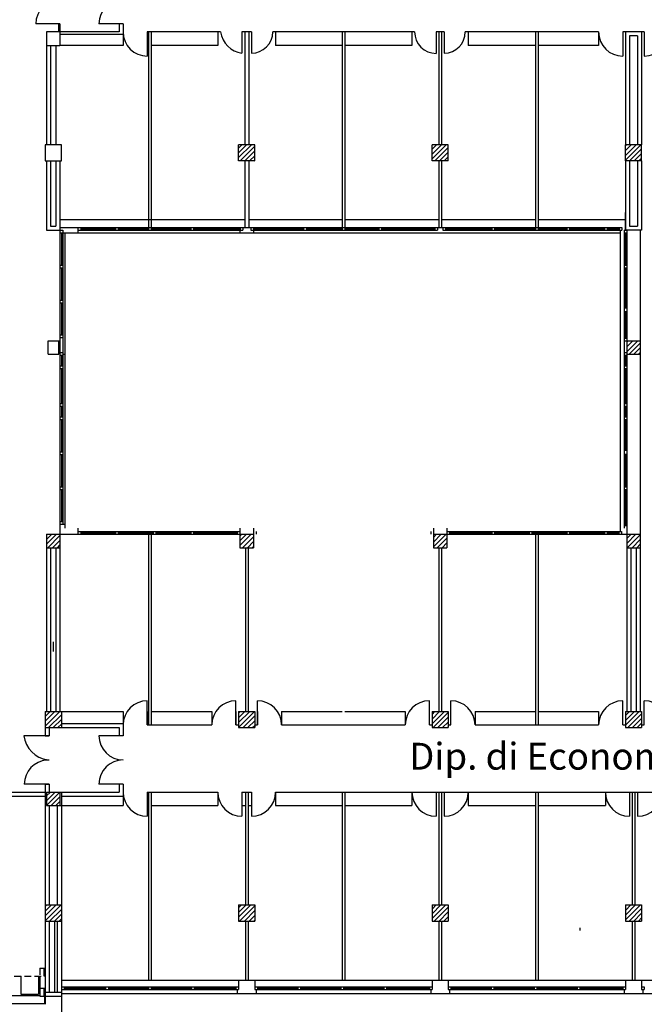
# Model space of a CAD drawing. Extents: x -162 to 474, y -142 to 123.
# Drawn here: x 219 to 242, y 54 to 91 of the extents above; entities that cross this region are included whole.
import ezdxf

# ---------------------------------------------------------------- set-up
doc = ezdxf.new("R2010")
doc.units = 0
doc.header["$MEASUREMENT"] = 0
doc.linetypes.add('TRATTEGGIATA2', pattern=[0.375, 0.25, -0.125])
for name, color, linetype in [('DESTINAZ', 7, 'CONTINUOUS'), ('INFISSIESTERNI', 9, 'CONTINUOUS'), ('INFISSINT', 5, 'CONTINUOUS'), ('STRUTTURE', 7, 'CONTINUOUS')]:
    doc.layers.add(name, color=color, linetype=linetype)
doc.styles.get("Standard").update_dxf_attribs({"font": 'ISOCP'})
pattern_1 = [(45, (114.77375, -65.96893), (-0.08838835, 0.08838835), [])]

msp = doc.modelspace()

# ---------------------------------------------------------------- hatches: boundary and pattern name
at = {"layer": 'STRUTTURE'}
h = msp.add_hatch(dxfattribs=at)
h.set_pattern_fill('ANSI31', color=256, style=0)
h.set_pattern_definition(pattern_1)
h.paths.add_polyline_path([(226.87375, 93.58107), (226.87375, 92.98107), (227.47375, 92.98107), (227.47375, 93.58107)])
h.paths.add_polyline_path([(227.47375, 86.38107), (226.87375, 86.38107), (226.87375, 85.78107), (227.47375, 85.78107)])
h.paths.add_polyline_path([(234.07375, 92.98107), (234.67375, 92.98107), (234.67375, 93.58107), (234.07375, 93.58107)])
h.paths.add_polyline_path([(234.07375, 86.38107), (234.07375, 85.78107), (234.67375, 85.78107), (234.67375, 86.38107)])
h.paths.add_polyline_path([(241.27375, 85.78107), (241.87375, 85.78107), (241.87375, 86.38107), (241.27375, 86.38107)])
h.paths.add_polyline_path([(241.27375, 93.58107), (241.27375, 92.98107), (241.87375, 92.98107), (241.87375, 93.58107)])
h = msp.add_hatch(dxfattribs=at)
h.set_pattern_fill('ANSI31', color=256, style=0)
h.set_pattern_definition([(45, (113.89875, 21.43107), (-0.08838835, 0.08838835), [])])
h.paths.add_polyline_path([(241.57375, 78.58107), (241.82375, 78.58107), (241.82375, 79.08107), (241.57375, 79.08107)])
h.paths.add_polyline_path([(241.57375, 79.08107), (241.32375, 79.08107), (241.32375, 78.58107), (241.57375, 78.58107)])
h = msp.add_hatch(dxfattribs=at)
h.set_pattern_fill('ANSI31', color=256, style=0)
h.set_pattern_definition(pattern_1)
h.paths.add_polyline_path([(220.22375, 71.88107), (219.72375, 71.88107), (219.72375, 71.38107), (220.22375, 71.38107)])
h.paths.add_polyline_path([(219.67375, 65.28107), (219.67375, 64.68107), (220.27375, 64.68107), (220.27375, 65.28107)])
h.paths.add_polyline_path([(219.72375, 62.28107), (219.72375, 61.78107), (220.22375, 61.78107), (220.22375, 62.28107)])
h.paths.add_polyline_path([(220.27375, 58.08107), (219.67375, 58.08107), (219.67375, 57.48107), (220.27375, 57.48107)])
h.paths.add_polyline_path([(227.47375, 57.48107), (227.47375, 58.08107), (226.87375, 58.08107), (226.87375, 57.48107)])
h.paths.add_polyline_path([(227.47375, 65.28107), (226.87375, 65.28107), (226.87375, 64.68107), (227.47375, 64.68107)])
h.paths.add_polyline_path([(226.92375, 71.38107), (227.42375, 71.38107), (227.42375, 71.88107), (226.92375, 71.88107)])
h = msp.add_hatch(dxfattribs=at)
h.set_pattern_fill('ANSI31', color=256, style=0)
h.set_pattern_definition(pattern_1)
h.paths.add_polyline_path([(234.62375, 71.88107), (234.12375, 71.88107), (234.12375, 71.38107), (234.62375, 71.38107)])
h.paths.add_polyline_path([(234.67375, 64.68107), (234.67375, 65.28107), (234.07375, 65.28107), (234.07375, 64.68107)])
h.paths.add_polyline_path([(234.07375, 58.08107), (234.07375, 57.48107), (234.67375, 57.48107), (234.67375, 58.08107)])
h.paths.add_polyline_path([(241.27375, 57.48107), (241.87375, 57.48107), (241.87375, 58.08107), (241.27375, 58.08107)])
h.paths.add_polyline_path([(241.27375, 65.28107), (241.27375, 64.68107), (241.87375, 64.68107), (241.87375, 65.28107)])
h.paths.add_polyline_path([(241.82375, 71.38107), (241.82375, 71.88107), (241.32375, 71.88107), (241.32375, 71.38107)])
h.paths.add_polyline_path([(249.02375, 71.88107), (248.52375, 71.88107), (248.52375, 71.38107), (249.02375, 71.38107)])
h.paths.add_polyline_path([(249.07375, 64.68107), (249.07375, 65.28107), (248.47375, 65.28107), (248.47375, 64.68107)])
h.paths.add_polyline_path([(248.47375, 57.48107), (249.07375, 57.48107), (249.07375, 58.08107), (248.47375, 58.08107)])

# ---------------------------------------------------------------- linework, layer by layer
at = {"layer": 'INFISSIESTERNI'}
for p, q in [((220.22375, 83.30107), (241.14375, 83.30107)), ((220.99375, 83.30107), (220.99375, 83.20107)), ((220.99375, 83.25107), (222.29375, 83.25107)), ((222.29375, 83.30107), (222.29375, 83.20107)), ((222.39375, 83.30107), (222.39375, 83.20107)), ((222.39375, 83.25107), (223.52375, 83.25107)), ((223.62375, 83.25107), (225.09375, 83.25107)), ((225.09375, 83.30107), (225.09375, 83.20107)), ((225.19375, 83.30107), (225.19375, 83.20107)), ((225.19375, 83.25107), (226.92375, 83.25107)), ((226.92512, 83.30107), (226.92512, 83.20107)), ((227.42355, 83.30107), (227.42355, 83.20107)), ((227.42375, 83.25107), (229.29375, 83.25107)), ((229.29375, 83.30107), (229.29375, 83.20107)), ((229.39375, 83.30107), (229.39375, 83.20107)), ((229.39375, 83.25107), (230.72375, 83.25107)), ((230.82375, 83.25107), (232.09375, 83.25107)), ((232.09375, 83.30107), (232.09375, 83.20107)), ((232.19375, 83.30107), (232.19375, 83.20107)), ((232.19375, 83.25107), (234.17467, 83.25107)), ((234.17467, 83.30107), (234.17467, 83.20107)), ((234.57375, 83.29705), (234.57375, 83.20107)), ((234.57375, 83.25107), (236.29375, 83.25107)), ((236.29375, 83.30107), (236.29375, 83.20107)), ((236.39375, 83.30107), (236.39375, 83.20107)), ((236.39375, 83.25107), (237.92375, 83.25107)), ((238.02375, 83.25107), (239.09375, 83.25107)), ((239.09375, 83.30107), (239.09375, 83.20107)), ((239.19375, 83.30107), (239.19375, 83.20107)), ((239.19375, 83.25107), (240.49375, 83.25107)), ((240.49375, 83.30107), (240.49375, 83.20107)), ((240.59375, 83.30107), (240.59375, 83.20107)), ((240.59375, 83.25107), (241.04375, 83.25107)), ((241.04375, 83.30107), (241.04375, 83.20107)), ((241.14375, 83.30107), (241.14375, 83.20107)), ((220.22375, 83.20107), (220.22375, 78.55107)), ((220.22375, 83.10107), (220.32375, 83.10107)), ((220.27375, 83.10107), (220.27375, 81.90107)), ((220.32375, 83.20107), (220.32375, 78.65107)), ((220.89375, 83.20107), (227.02512, 83.20107)), ((227.32355, 83.20107), (234.27467, 83.20107)), ((234.47375, 83.20107), (241.14375, 83.20107)), ((241.22375, 83.20107), (241.32375, 83.20107)), ((241.22375, 83.20107), (241.22375, 78.55107)), ((241.27375, 83.10107), (241.27375, 81.90107)), ((241.32375, 83.20107), (241.32375, 78.55107)), ((220.22375, 81.90107), (220.32375, 81.90107)), ((220.22375, 81.80107), (220.32375, 81.80107)), ((220.27375, 81.80107), (220.27375, 80.60107)), ((241.22375, 81.90107), (241.32375, 81.90107)), ((241.22375, 81.80107), (241.32375, 81.80107)), ((241.27375, 81.80107), (241.27375, 80.28107)), ((220.22375, 80.60107), (220.32375, 80.60107)), ((220.22375, 80.50107), (220.32375, 80.50107)), ((220.27375, 80.50107), (220.27375, 79.30107)), ((241.27375, 80.18107), (241.27375, 79.18107)), ((220.22375, 79.30107), (220.32375, 79.30107)), ((220.22375, 79.20107), (220.22375, 74.15107)), ((220.22375, 79.20107), (220.32375, 79.20107)), ((220.22375, 78.65107), (220.32375, 78.65107)), ((220.22375, 78.55107), (220.32375, 78.55107)), ((220.27375, 78.55107), (220.27375, 78.15309)), ((220.32375, 78.68107), (220.32375, 73.78107)), ((241.22375, 78.58107), (241.22375, 72.11107)), ((241.27375, 78.55107), (241.27375, 78.15309)), ((241.32375, 78.55107), (241.32375, 71.88107)), ((220.22375, 78.15309), (220.32375, 78.15309)), ((241.22375, 78.15309), (241.32375, 78.15309)), ((220.22375, 78.05309), (220.32375, 78.05309)), ((220.27375, 78.05309), (220.27375, 76.75107)), ((241.22375, 78.05309), (241.32375, 78.05309)), ((241.27375, 78.05309), (241.27375, 76.75107)), ((220.22375, 76.75107), (220.32375, 76.75107)), ((220.22375, 76.75107), (220.22375, 72.35107)), ((220.22375, 76.75107), (220.22375, 72.25107)), ((220.22375, 76.65107), (220.32375, 76.65107)), ((220.27375, 76.65107), (220.27375, 76.25107)), ((220.32375, 76.78107), (220.32375, 72.25107)), ((241.22375, 76.75107), (241.32375, 76.75107)), ((241.22375, 76.65107), (241.32375, 76.65107)), ((241.27375, 76.78107), (241.27375, 76.75107)), ((241.27375, 76.65107), (241.27375, 76.25107)), ((220.22375, 76.25107), (220.32375, 76.25107)), ((241.22375, 76.25107), (241.32375, 76.25107)), ((220.22375, 76.15107), (220.32375, 76.15107)), ((220.27375, 76.15107), (220.27375, 74.95107)), ((241.22375, 76.15107), (241.32375, 76.15107)), ((241.27375, 76.15107), (241.27375, 74.98107)), ((220.22375, 74.95107), (220.32375, 74.95107)), ((220.22375, 74.85107), (220.32375, 74.85107)), ((220.27375, 74.85107), (220.27375, 73.65107)), ((241.27375, 74.88107), (241.27375, 73.65107)), ((220.22375, 73.65107), (220.32375, 73.65107)), ((220.22375, 73.55107), (220.32375, 73.55107)), ((220.27375, 73.55107), (220.27375, 72.35107)), ((241.22375, 73.65107), (241.32375, 73.65107)), ((241.22375, 73.55107), (241.32375, 73.55107)), ((241.27375, 73.55107), (241.27375, 72.21107)), ((220.22375, 72.35107), (220.32375, 72.35107)), ((220.89375, 71.98107), (226.92375, 71.98107)), ((220.89375, 71.88107), (226.92375, 71.88107)), ((220.99375, 71.98107), (220.99375, 71.88107)), ((220.99375, 71.93107), (222.29375, 71.93107)), ((220.99375, 71.88107), (226.82375, 71.88107)), ((222.29375, 71.98107), (222.29375, 71.88107)), ((222.39375, 71.98107), (222.39375, 71.88107)), ((222.39375, 71.93107), (223.69375, 71.93107)), ((223.69375, 71.98107), (223.69375, 71.88107)), ((223.79375, 71.98107), (223.79375, 71.88107)), ((223.79375, 71.93107), (225.09375, 71.93107)), ((225.09375, 71.98107), (225.09375, 71.88107)), ((225.19375, 71.98107), (225.19375, 71.88107)), ((225.19375, 71.93107), (226.82375, 71.93107)), ((226.82375, 71.98107), (226.82375, 71.88107)), ((227.16791, 71.88107), (227.17375, 71.88107)), ((227.42355, 71.98107), (227.42355, 71.88107)), ((227.42355, 71.88107), (227.42375, 71.88107)), ((227.52355, 71.98107), (227.52355, 71.88107)), ((234.02395, 71.98107), (234.02395, 71.88107)), ((234.23897, 71.88107), (234.27467, 71.88107)), ((234.37375, 71.88107), (234.41575, 71.88107)), ((234.62375, 71.98107), (241.12375, 71.98107)), ((234.62375, 71.88107), (241.09375, 71.88107)), ((234.72375, 71.98107), (234.72375, 71.88107)), ((234.72375, 71.93107), (236.29375, 71.93107)), ((234.72375, 71.88107), (241.82375, 71.88107)), ((236.29375, 71.98107), (236.29375, 71.88107)), ((236.39375, 71.98107), (236.39375, 71.88107)), ((236.39375, 71.93107), (237.69375, 71.93107)), ((237.69375, 71.98107), (237.69375, 71.88107)), ((237.79375, 71.98107), (237.79375, 71.88107)), ((237.79375, 71.93107), (239.09375, 71.93107)), ((239.09375, 71.98107), (239.09375, 71.88107)), ((239.19375, 71.98107), (239.19375, 71.88107)), ((239.19375, 71.93107), (240.49375, 71.93107)), ((240.49375, 71.98107), (240.49375, 71.88107)), ((240.59375, 71.98107), (240.59375, 71.88107)), ((240.59375, 71.93107), (241.02375, 71.93107)), ((241.02375, 71.98107), (241.02375, 71.88107)), ((241.12375, 71.98107), (241.12375, 71.88107)), ((241.22375, 72.21107), (241.32375, 72.21107)), ((239.57375, 57.23107), (239.57375, 57.13107)), ((218.76804, 55.43107), (218.76804, 54.75607)), ((219.41804, 55.43107), (219.41804, 54.75607)), ((219.46804, 55.43107), (219.46804, 54.70607)), ((220.27375, 55.03107), (226.87375, 55.03107)), ((220.27375, 55.03107), (220.42375, 55.03107)), ((220.37375, 55.03107), (226.87375, 55.03107)), ((220.37375, 55.03107), (220.37375, 54.93107)), ((221.92375, 55.03107), (221.92375, 54.93107)), ((222.02375, 55.03107), (222.02375, 54.93107)), ((223.52375, 55.03107), (223.52375, 54.93107)), ((223.62375, 55.03107), (223.62375, 54.93107)), ((225.12375, 55.03107), (225.12375, 54.93107)), ((225.22375, 55.03107), (225.22375, 54.93107)), ((226.77375, 55.03107), (226.77375, 54.93107)), ((227.47375, 55.03107), (227.57375, 55.03107)), ((227.47375, 55.03107), (234.07375, 55.03107)), ((227.57375, 55.03107), (227.57375, 54.93107)), ((227.57375, 55.03107), (234.07375, 55.03107)), ((229.07375, 55.03107), (229.07375, 54.93107)), ((229.17375, 55.03107), (229.17375, 54.93107)), ((230.67375, 55.03107), (230.67375, 54.93107)), ((230.77375, 55.03107), (230.77375, 54.93107)), ((232.27375, 55.03107), (232.27375, 54.93107)), ((232.37375, 55.03107), (232.37375, 54.93107)), ((233.97375, 55.03107), (233.97375, 54.93107)), ((234.67375, 55.03107), (234.77375, 55.03107)), ((234.67375, 55.03107), (234.77375, 55.03107)), ((234.67375, 55.03107), (241.27375, 55.03107)), ((234.77375, 55.03107), (241.27375, 55.03107)), ((234.77375, 55.03107), (234.77375, 54.93107)), ((234.77375, 55.03107), (234.77375, 54.93107)), ((234.77375, 55.03107), (241.27375, 55.03107)), ((236.27375, 55.03107), (236.27375, 54.93107)), ((236.37375, 55.03107), (236.37375, 54.93107)), ((237.87375, 55.03107), (237.87375, 54.93107)), ((237.97375, 55.03107), (237.97375, 54.93107)), ((239.47375, 55.03107), (239.47375, 54.93107)), ((239.57375, 55.03107), (239.57375, 54.93107)), ((241.17375, 55.03107), (241.17375, 54.93107)), ((241.87375, 55.03107), (241.97375, 55.03107)), ((241.97375, 55.03107), (241.97375, 54.93107)), ((211.02375, 54.70607), (219.46804, 54.70607)), ((218.76804, 54.75607), (219.41804, 54.75607)), ((219.64875, 54.68107), (219.64875, 54.40607)), ((219.67375, 54.68107), (219.67375, 54.38107)), ((220.27375, 54.93107), (226.87375, 54.93107)), ((220.27375, 54.93107), (220.42375, 54.93107)), ((220.37375, 54.98107), (221.92375, 54.98107)), ((220.42375, 54.93107), (226.82375, 54.93107)), ((222.02375, 54.98107), (223.52375, 54.98107)), ((223.62375, 54.98107), (225.12375, 54.98107)), ((225.22375, 54.98107), (226.77375, 54.98107)), ((227.47375, 54.93107), (234.07375, 54.93107)), ((227.52375, 54.93107), (234.02375, 54.93107)), ((227.57375, 54.98107), (229.07375, 54.98107)), ((229.17375, 54.98107), (230.67375, 54.98107)), ((230.77375, 54.98107), (232.27375, 54.98107)), ((232.37375, 54.98107), (233.97375, 54.98107)), ((234.67375, 54.93107), (241.27375, 54.93107)), ((234.72375, 54.93107), (234.77375, 54.93107)), ((234.72375, 54.93107), (234.77375, 54.93107)), ((234.77375, 54.98107), (236.27375, 54.98107)), ((234.77375, 54.98107), (236.27375, 54.98107)), ((234.77375, 54.93107), (241.22375, 54.93107)), ((234.77375, 54.93107), (241.22375, 54.93107)), ((236.37375, 54.98107), (237.87375, 54.98107)), ((237.97375, 54.98107), (239.47375, 54.98107)), ((239.57375, 54.98107), (241.17375, 54.98107)), ((241.92375, 54.93107), (241.97375, 54.93107)), ((210.92375, 54.40607), (219.64875, 54.40607))]:
    msp.add_line(p, q, dxfattribs=at)
at = {"layer": 'INFISSINT'}
for p, q in [((220.22375, 90.88107), (219.32375, 90.88107)), ((222.57375, 90.88326), (221.67375, 90.88326)), ((223.47375, 90.58107), (223.47375, 89.68107)), ((226.99875, 90.58107), (226.99875, 90.08107)), ((227.34875, 90.58107), (227.34875, 90.08107)), ((234.22243, 90.58107), (234.22243, 89.78384)), ((234.52243, 90.58107), (234.52243, 89.79337)), ((241.17375, 90.58107), (241.17375, 89.68107)), ((241.97375, 90.58107), (241.97375, 89.68107)), ((223.47375, 64.78107), (223.47375, 65.68107)), ((226.77375, 64.78107), (226.77375, 65.68107)), ((227.57375, 64.78107), (227.57375, 65.68107)), ((233.97375, 64.78107), (233.97375, 65.68107)), ((234.77375, 64.78107), (234.77375, 65.68107)), ((241.17375, 64.78107), (241.17375, 65.68107)), ((241.97375, 64.78107), (241.97375, 65.68107)), ((219.82375, 64.38107), (218.87196, 64.38107)), ((222.57375, 64.37968), (221.67375, 64.37968)), ((219.82375, 62.58107), (218.89068, 62.58107)), ((222.57375, 62.57968), (221.67375, 62.57968)), ((223.47375, 62.28107), (223.47375, 61.38107)), ((226.99875, 62.28107), (226.99875, 61.38107)), ((227.34875, 62.28107), (227.34875, 61.38107)), ((234.22375, 62.28107), (234.22375, 61.38107)), ((234.52375, 62.28107), (234.52375, 61.38107)), ((241.42375, 62.28107), (241.42375, 61.38107)), ((241.72375, 62.28107), (241.72375, 61.38107))]:
    msp.add_line(p, q, dxfattribs=at)
for centre, radius, start, end in [((220.22375, 90.88107), 0.9, 90, 180), ((222.57375, 90.88326), 0.9, 90, 180), ((223.47375, 90.58107), 0.9, 180, 270), ((227.1332, 90.72773), 0.94589, 188.919789, 261.828148), ((227.33817, 90.60185), 0.81084, 270.747332, 358.530899), ((234.22243, 90.58284), 0.799, 180.127494, 270), ((234.52243, 90.58284), 0.78947, 270, 359.870967), ((241.17375, 90.58107), 0.9, 180, 270), ((241.97375, 90.58107), 0.9, 270, 0), ((223.47375, 64.78107), 0.9, 90, 180), ((226.77375, 64.78107), 0.9, 90, 180), ((227.57375, 64.78107), 0.9, 0, 90), ((233.97375, 64.78107), 0.9, 90, 180), ((234.77375, 64.78107), 0.9, 0, 90), ((241.17375, 64.78107), 0.9, 90, 180), ((241.97375, 64.78107), 0.9, 0, 90), ((219.91098, 64.52007), 1.04828, 187.619945, 262.359724), ((222.57375, 64.37968), 0.9, 180, 270), ((219.81555, 62.55953), 0.92512, 95.024557, 178.666375), ((222.57375, 62.57968), 0.9, 90, 180), ((223.47375, 62.28107), 0.9, 180, 270), ((226.99875, 62.28107), 0.9, 180, 270), ((227.34875, 62.28107), 0.9, 270, 0), ((234.22375, 62.28107), 0.9, 180, 270), ((234.52375, 62.28107), 0.9, 270, 0), ((241.42375, 62.28107), 0.9, 180, 270), ((241.72375, 62.28107), 0.9, 270, 0)]:
    msp.add_arc(centre, radius, start, end, dxfattribs=at)
at = {"layer": 'STRUTTURE', "color": 7}
for p, q in [((219.72375, 90.58107), (219.72375, 86.38107)), ((219.72375, 90.58107), (219.72375, 90.08107)), ((219.72375, 90.58107), (219.72375, 90.08107)), ((220.22375, 90.58107), (220.22375, 90.08107)), ((220.22375, 90.58107), (220.22375, 90.08107)), ((222.42375, 90.58107), (220.32375, 90.58107)), ((234.52243, 90.58107), (234.24875, 90.58107)), ((234.32375, 90.58107), (234.32375, 86.38107)), ((234.42375, 90.58107), (234.42375, 86.38107)), ((237.92375, 90.58107), (237.92375, 83.20107)), ((238.02375, 90.58107), (238.02375, 83.20107)), ((222.57375, 90.48107), (220.22375, 90.48107)), ((241.72375, 90.43107), (241.72375, 86.38107)), ((219.87375, 90.08107), (219.87375, 86.38107)), ((220.07375, 90.08107), (220.07375, 86.38107)), ((234.67375, 85.78107), (234.67375, 86.38107)), ((219.72375, 85.78107), (219.72375, 83.20107)), ((219.87375, 85.78107), (219.87375, 83.35107)), ((220.07375, 85.78107), (220.07375, 83.35107)), ((220.22375, 85.78107), (220.22375, 83.20107)), ((234.32375, 85.78107), (234.32375, 83.30107)), ((234.42375, 85.78107), (234.42375, 83.30107)), ((241.72375, 85.78107), (241.72375, 83.35107)), ((241.87375, 85.78107), (241.87375, 83.20107)), ((220.22375, 83.60107), (227.09875, 83.60107)), ((227.24875, 83.60107), (230.72375, 83.60107)), ((230.82375, 83.60107), (234.32375, 83.60107)), ((234.42375, 83.60107), (237.92375, 83.60107)), ((238.02375, 83.60107), (241.27375, 83.60107)), ((219.87375, 83.35107), (220.07375, 83.35107)), ((220.89375, 83.30107), (220.89375, 83.10107)), ((223.62375, 83.25107), (223.69375, 83.25107)), ((226.92375, 83.30107), (226.92375, 83.10107)), ((227.02512, 83.30107), (227.02512, 83.20107)), ((227.32355, 83.30107), (227.32355, 83.20107)), ((227.42375, 83.30107), (227.42375, 83.10107)), ((234.27467, 83.30107), (234.27467, 83.20107)), ((234.47375, 83.30107), (234.47375, 83.20107)), ((234.57375, 83.30107), (234.57375, 83.20107)), ((237.79375, 83.25107), (237.92375, 83.25107)), ((219.72375, 83.20107), (220.22375, 83.20107)), ((220.22375, 83.20107), (220.32375, 83.20107)), ((220.32375, 83.10107), (241.07185, 83.10107)), ((220.40375, 83.10107), (220.40375, 78.58107)), ((241.07185, 83.19456), (241.07185, 79.08107)), ((241.22375, 83.10107), (241.32375, 83.10107)), ((241.82375, 83.20107), (241.82375, 79.08107)), ((241.27375, 80.50107), (241.27375, 80.28107)), ((241.82375, 80.18107), (241.82375, 78.58107)), ((241.22375, 79.18107), (241.32375, 79.18107)), ((241.07185, 79.08107), (241.07185, 78.55107)), ((241.22375, 79.08107), (241.32375, 79.08107)), ((241.32375, 79.08107), (241.82375, 79.08107)), ((220.22375, 78.65107), (220.32375, 78.65107)), ((220.40375, 78.58107), (220.40375, 72.11107)), ((241.07185, 78.58107), (241.07185, 72.11107)), ((241.32375, 78.58107), (241.82375, 78.58107)), ((241.32375, 78.58107), (241.82375, 78.58107)), ((241.32375, 78.58107), (241.82375, 78.58107)), ((241.32375, 78.58107), (241.82375, 78.58107)), ((241.82375, 78.58107), (241.82375, 71.88107)), ((241.82375, 78.58107), (241.82375, 74.98107)), ((220.22375, 74.95107), (220.32375, 74.95107)), ((220.22375, 73.65107), (220.32375, 73.65107)), ((220.22375, 72.25107), (220.22375, 71.88107)), ((220.22375, 72.25107), (220.40375, 72.25107)), ((219.72375, 71.88107), (220.22375, 71.88107)), ((219.72375, 71.88107), (219.72375, 65.28107)), ((220.22375, 71.88107), (220.22375, 65.28107)), ((220.22375, 71.88107), (220.22375, 71.38107)), ((220.22375, 71.88107), (220.22375, 70.08107)), ((220.22375, 71.88107), (220.89375, 71.88107)), ((220.89375, 72.11107), (220.89375, 71.88107)), ((223.52375, 71.88107), (223.52375, 64.78107)), ((223.62375, 71.88107), (223.62375, 64.78107)), ((226.92375, 71.88107), (227.42375, 71.88107)), ((226.92375, 71.88107), (226.92375, 71.38107)), ((226.92375, 71.88107), (227.42375, 71.88107)), ((226.92375, 71.88107), (227.16791, 71.88107)), ((227.32355, 71.88107), (227.42375, 71.88107)), ((227.42375, 71.88107), (227.42375, 71.38107)), ((234.12375, 71.88107), (234.62375, 71.88107)), ((234.12375, 71.88107), (234.12375, 71.38107)), ((234.47375, 71.88107), (234.62375, 71.88107)), ((234.62375, 71.88107), (234.62375, 71.38107)), ((237.92375, 71.88107), (237.92375, 64.78107)), ((238.02375, 71.88107), (238.02375, 64.78107)), ((241.07185, 72.11107), (241.07185, 71.98107)), ((241.32375, 71.88107), (241.82469, 71.88107)), ((241.32375, 71.88107), (241.82375, 71.88107)), ((241.32375, 71.88107), (241.32375, 65.28107)), ((241.82375, 71.88107), (241.82375, 65.28107)), ((219.72375, 71.38107), (220.22375, 71.38107)), ((219.87375, 71.38107), (219.87375, 65.28107)), ((220.07375, 71.38107), (220.07375, 65.28107)), ((226.92375, 71.38107), (227.42375, 71.38107)), ((234.12375, 71.38107), (234.62375, 71.38107)), ((234.32375, 71.38107), (234.32375, 65.28107)), ((234.42375, 71.38107), (234.42375, 65.28107)), ((241.32375, 71.38107), (241.82375, 71.38107)), ((241.47375, 71.38107), (241.47375, 65.28107)), ((241.67375, 71.38107), (241.67375, 65.28107)), ((220.22375, 70.08107), (220.22375, 69.47107)), ((219.97375, 67.87107), (219.97375, 67.52107)), ((219.67375, 65.28107), (219.67375, 64.38107)), ((219.67375, 65.28107), (220.27375, 65.28107)), ((220.22375, 65.28107), (222.57375, 65.28107)), ((220.27375, 65.28107), (220.27375, 64.68107)), ((220.27375, 65.28107), (220.27375, 64.68107)), ((222.57375, 65.28107), (222.57375, 64.78107)), ((223.47375, 65.28107), (223.47375, 64.78107)), ((223.62375, 65.28107), (225.87375, 65.28107)), ((225.87375, 65.28107), (225.87375, 64.78107)), ((226.77375, 65.28107), (226.77375, 64.78107)), ((226.87375, 65.28107), (226.87375, 64.68107)), ((226.87375, 65.28107), (227.47375, 65.28107)), ((227.47375, 65.28107), (227.47375, 64.68107)), ((227.57375, 65.28107), (227.57375, 64.78107)), ((228.47375, 65.28107), (228.47375, 64.78107)), ((228.47375, 65.28107), (228.47375, 64.78107)), ((228.47375, 65.28107), (230.72375, 65.28107)), ((230.82375, 65.28107), (233.07375, 65.28107)), ((233.07375, 65.28107), (233.07375, 64.78107)), ((234.07375, 65.28107), (234.67375, 65.28107)), ((234.07375, 65.28107), (234.07375, 64.68107)), ((234.67375, 65.28107), (234.67375, 64.68107)), ((235.67375, 65.28107), (237.92375, 65.28107)), ((235.67375, 65.28107), (235.67375, 64.78107)), ((238.02375, 65.28107), (240.27375, 65.28107)), ((240.27375, 65.28107), (240.27375, 64.78107)), ((241.27375, 65.28107), (241.87375, 65.28107)), ((241.27375, 65.28107), (241.27375, 64.68107)), ((241.87375, 65.28107), (241.87375, 64.68107)), ((219.67375, 64.68107), (222.42375, 64.68107)), ((219.82375, 64.68107), (219.82375, 64.38107)), ((220.27375, 64.83107), (222.57375, 64.83107)), ((223.47375, 64.78107), (225.87375, 64.78107)), ((226.77375, 64.78107), (226.87375, 64.78107)), ((226.87375, 64.68107), (227.47375, 64.68107)), ((227.47375, 64.78107), (227.57375, 64.78107)), ((228.47375, 64.78107), (230.72375, 64.78107)), ((230.72375, 64.78107), (233.07375, 64.78107)), ((233.97375, 64.78107), (234.07375, 64.78107)), ((233.97375, 64.78107), (234.07375, 64.78107)), ((234.07375, 64.68107), (234.67375, 64.68107)), ((234.67375, 64.78107), (234.77375, 64.78107)), ((234.67375, 64.78107), (234.77375, 64.78107)), ((235.67375, 64.78107), (237.92375, 64.78107)), ((237.92375, 64.78107), (240.27375, 64.78107)), ((241.17375, 64.78107), (241.27375, 64.78107)), ((241.17375, 64.78107), (241.27375, 64.78107)), ((241.27375, 64.68107), (241.87375, 64.68107)), ((241.87375, 64.78107), (241.97375, 64.78107)), ((241.87375, 64.78107), (241.97375, 64.78107)), ((219.67375, 64.38107), (219.82375, 64.38107)), ((219.67375, 63.48107), (219.82375, 63.48107)), ((219.67375, 62.58107), (219.67375, 54.68107)), ((219.67375, 62.58107), (219.82375, 62.58107)), ((219.82375, 62.58107), (219.82375, 62.28107)), ((219.72375, 62.28107), (222.42375, 62.28107)), ((219.72375, 62.28107), (222.42375, 62.28107)), ((219.72375, 62.28107), (219.72375, 61.78107)), ((220.22375, 62.28107), (220.22375, 61.78107)), ((220.27375, 62.28107), (220.27375, 57.48107)), ((220.27375, 62.13107), (222.57375, 62.13107)), ((222.57375, 62.28107), (222.57375, 61.78107)), ((223.47375, 62.28107), (226.09875, 62.28107)), ((223.47375, 62.28107), (223.47375, 61.78107)), ((223.52375, 62.28107), (223.52375, 55.28107)), ((223.62375, 62.28107), (223.62375, 55.28107)), ((226.99875, 62.28107), (227.34875, 62.28107)), ((228.24875, 62.28107), (262.12375, 62.28107)), ((228.24875, 62.28107), (228.24875, 61.78107)), ((230.72375, 62.28107), (230.72375, 55.28107)), ((230.82375, 62.28107), (230.82375, 55.28107)), ((234.32375, 62.28107), (234.32375, 58.08107)), ((234.42375, 62.28107), (234.42375, 58.08107)), ((235.42375, 62.28107), (235.42375, 61.78107)), ((237.92375, 62.28107), (237.92375, 55.28107)), ((238.02375, 62.28107), (238.02375, 55.28107)), ((241.52375, 62.28107), (241.52375, 58.08107)), ((241.62375, 62.28107), (241.62375, 58.08107)), ((219.72375, 61.78107), (222.57375, 61.78107)), ((219.72375, 61.78107), (220.22375, 61.78107)), ((219.82375, 61.78107), (219.82375, 58.08107)), ((220.12375, 61.78107), (220.12375, 58.08107)), ((223.47375, 61.78107), (223.52375, 61.78107)), ((223.62375, 61.78107), (226.09875, 61.78107)), ((226.99875, 61.78107), (227.09875, 61.78107)), ((226.99875, 61.78107), (227.12375, 61.78107)), ((227.22375, 61.78107), (227.34875, 61.78107)), ((228.24875, 61.78107), (230.72375, 61.78107)), ((230.82375, 61.78107), (233.32375, 61.78107)), ((235.42375, 61.78107), (237.92375, 61.78107)), ((238.02375, 61.78107), (240.52375, 61.78107)), ((219.67375, 58.08107), (219.67375, 57.48107)), ((226.87375, 58.08107), (226.87375, 57.48107)), ((226.87375, 58.08107), (227.47375, 58.08107)), ((226.87375, 58.08107), (227.47375, 58.08107)), ((227.47375, 58.08107), (227.47375, 57.48107)), ((234.07375, 58.08107), (234.67375, 58.08107)), ((234.07375, 58.08107), (234.07375, 57.48107)), ((234.67375, 58.08107), (234.67375, 57.48107)), ((241.27375, 58.08107), (241.87375, 58.08107)), ((241.27375, 58.08107), (241.27375, 57.48107)), ((241.87375, 58.08107), (241.87375, 57.48107)), ((220.27375, 57.56229), (220.27375, 50.28107)), ((219.67375, 57.48107), (220.27375, 57.48107)), ((219.82375, 57.48107), (219.83897, 57.48107)), ((219.82375, 57.48107), (219.82375, 54.83107)), ((219.97375, 57.48107), (220.01575, 57.48107)), ((220.02375, 57.48107), (220.02375, 54.83107)), ((220.12375, 57.48107), (220.12375, 54.83107)), ((226.87375, 57.48107), (227.47375, 57.48107)), ((234.07375, 57.48107), (234.67375, 57.48107)), ((234.32375, 57.48107), (234.32375, 55.28107)), ((234.42375, 57.48107), (234.42375, 55.28107)), ((241.27375, 57.48107), (241.87375, 57.48107)), ((241.52375, 57.48107), (241.52375, 55.28107)), ((241.62375, 57.48107), (241.62375, 55.28107))]:
    msp.add_line(p, q, dxfattribs=at)
at = {"layer": 'STRUTTURE'}
for p, q in [((222.42375, 90.58107), (219.72375, 90.58107)), ((220.17375, 90.88107), (220.17375, 90.58107)), ((220.22375, 90.88107), (220.22375, 90.08107)), ((222.42375, 90.88326), (222.42375, 90.58107)), ((222.57375, 90.88326), (222.57375, 90.48107)), ((222.57375, 90.58107), (222.57375, 90.08107)), ((226.19875, 90.58107), (223.47375, 90.58107)), ((223.52375, 90.58107), (223.47375, 90.58107)), ((223.52375, 90.58107), (223.52375, 83.20107)), ((223.62375, 90.58107), (223.62375, 83.20107)), ((226.09875, 90.58107), (226.09875, 90.08107)), ((226.99875, 90.58107), (226.99875, 89.79144)), ((227.34875, 90.58107), (226.99875, 90.58107)), ((227.09875, 90.58107), (227.09875, 86.38107)), ((227.24875, 90.58107), (227.24875, 86.38107)), ((227.34875, 90.58107), (227.34875, 89.79108)), ((233.42343, 90.58107), (228.14875, 90.58107)), ((228.24875, 90.58107), (228.24875, 90.08107)), ((230.72375, 90.58107), (230.72375, 83.20107)), ((230.82375, 90.58107), (230.82375, 83.20107)), ((233.32243, 90.58107), (233.32243, 90.08107)), ((234.52243, 90.58107), (234.22243, 90.58107)), ((240.27375, 90.58107), (235.3119, 90.58107)), ((235.42243, 90.58107), (235.42243, 90.08107)), ((240.27375, 90.58107), (240.27375, 90.08107)), ((241.97375, 90.58107), (241.17375, 90.58107)), ((241.17375, 90.58107), (241.17375, 90.08107)), ((241.27375, 90.58107), (241.27375, 86.38107)), ((241.87375, 90.58107), (241.87375, 86.38107)), ((241.97375, 90.58107), (241.97375, 90.08107)), ((241.42375, 90.43107), (241.42375, 86.38107)), ((241.72375, 90.43107), (241.42375, 90.43107)), ((219.72375, 90.08107), (220.22375, 90.08107)), ((222.57375, 90.08107), (220.22375, 90.08107)), ((226.09875, 90.08107), (223.62375, 90.08107)), ((230.72375, 90.08107), (228.24875, 90.08107)), ((233.32243, 90.08107), (230.82375, 90.08107)), ((237.92375, 90.08107), (235.42243, 90.08107)), ((240.27375, 90.08107), (238.02375, 90.08107)), ((219.67375, 86.38107), (219.67375, 85.78107)), ((220.27375, 86.38107), (219.67375, 86.38107)), ((220.27375, 85.78107), (220.27375, 86.38107)), ((226.87375, 85.78107), (226.87375, 86.38107)), ((227.47375, 86.38107), (226.87375, 86.38107)), ((227.47375, 85.78107), (227.47375, 86.38107)), ((234.07375, 85.78107), (234.07375, 86.38107)), ((234.67375, 86.38107), (234.07375, 86.38107)), ((241.27375, 85.78107), (241.27375, 86.38107)), ((241.87375, 86.38107), (241.27375, 86.38107)), ((241.87375, 85.78107), (241.87375, 86.38107)), ((219.67375, 85.78107), (220.27375, 85.78107)), ((227.47375, 85.78107), (226.87375, 85.78107)), ((227.09875, 85.78107), (227.09875, 83.30107)), ((227.24875, 85.78107), (227.24875, 83.30107)), ((234.67375, 85.78107), (234.07375, 85.78107)), ((241.27375, 85.78107), (241.27375, 83.20107)), ((241.87375, 85.78107), (241.27375, 85.78107)), ((241.42375, 85.78107), (241.42375, 83.35107)), ((241.27375, 83.20107), (241.27375, 83.86108)), ((241.42375, 83.35107), (241.72375, 83.35107)), ((241.87375, 83.20107), (241.27375, 83.20107)), ((219.77876, 79.08107), (220.22375, 79.08107)), ((219.77876, 78.58107), (219.77876, 79.08107)), ((220.17876, 78.58107), (220.17876, 79.08107)), ((219.77876, 78.58107), (220.16701, 78.58107)), ((219.77876, 78.58107), (220.17876, 78.58107)), ((219.77876, 78.58107), (220.17876, 78.58107)), ((219.77876, 78.58107), (220.17876, 78.58107)), ((220.32375, 78.58107), (220.40375, 78.58107)), ((241.22375, 78.65107), (241.32375, 78.65107)), ((241.22375, 78.55107), (241.32375, 78.55107)), ((226.92375, 72.11107), (226.92375, 71.88107)), ((226.97375, 71.88107), (227.42375, 71.88107)), ((227.42355, 72.11107), (227.42355, 71.88107)), ((234.12395, 72.11107), (234.12395, 71.88107)), ((234.62375, 72.11107), (234.62375, 71.88107)), ((226.97375, 71.38107), (227.42375, 71.38107)), ((227.12375, 71.38107), (227.12375, 65.28107)), ((227.22375, 71.38107), (227.22375, 65.28107)), ((219.67375, 65.28107), (219.97375, 65.28107)), ((233.07375, 65.28107), (233.07375, 64.78107)), ((235.67375, 65.28107), (235.67375, 64.78107)), ((240.27375, 65.28107), (240.27375, 64.78107)), ((222.42375, 64.68107), (222.42375, 64.37968)), ((222.57375, 64.83107), (222.57375, 64.37968)), ((219.67375, 64.38107), (219.82375, 64.38107)), ((219.67375, 62.58107), (219.82375, 62.58107)), ((222.42375, 62.57968), (222.42375, 62.28107)), ((222.57375, 62.57968), (222.57375, 62.13107)), ((213.63386, 62.28107), (219.67375, 62.28107)), ((213.63386, 62.13107), (219.67375, 62.13107)), ((226.09875, 62.28107), (226.09875, 61.78107)), ((226.99875, 62.28107), (226.99875, 61.78107)), ((227.12375, 62.28107), (227.12375, 58.08107)), ((227.22375, 62.28107), (227.22375, 58.08107)), ((227.34875, 62.28107), (227.34875, 61.78107)), ((233.32375, 62.28107), (233.32375, 61.78107)), ((240.52375, 62.28107), (240.52375, 61.78107)), ((219.67375, 58.08107), (220.27375, 58.08107)), ((227.12375, 57.48107), (227.12375, 55.28107)), ((227.22375, 57.48107), (227.22375, 55.28107)), ((219.47365, 55.73107), (219.67375, 55.73107)), ((219.62375, 55.73107), (219.62375, 55.43107)), ((220.27375, 55.28107), (270.12294, 55.28107)), ((226.87375, 55.28107), (226.87375, 54.93107)), ((227.47375, 55.28107), (227.47375, 54.93107)), ((234.07375, 55.28107), (234.07375, 54.93107)), ((234.67375, 55.28107), (234.67375, 54.93107)), ((241.27375, 55.28107), (241.27375, 54.93107)), ((241.87375, 55.28107), (241.87375, 54.93107)), ((219.47375, 54.98107), (219.67375, 54.98107)), ((219.47375, 54.68107), (220.27375, 54.68107)), ((219.62375, 54.98107), (219.62375, 54.68107)), ((219.67375, 54.83107), (220.27375, 54.83107)), ((220.27375, 54.78107), (241.57375, 54.78107)), ((220.27375, 54.78107), (270.12294, 54.78107)), ((220.27375, 54.78107), (270.52375, 54.78107)), ((226.82375, 54.93107), (226.82375, 54.78107)), ((226.82375, 54.93107), (226.87375, 54.93107)), ((227.47375, 54.93107), (227.52375, 54.93107)), ((227.52375, 54.93107), (227.52375, 54.78107)), ((234.02375, 54.93107), (234.07375, 54.93107)), ((234.02375, 54.93107), (234.02375, 54.78107)), ((234.67375, 54.93107), (234.72375, 54.93107)), ((234.72375, 54.93107), (234.72375, 54.78107)), ((234.72375, 54.93107), (234.72375, 54.78107)), ((241.22375, 54.93107), (241.27375, 54.93107)), ((241.22375, 54.93107), (241.22375, 54.78107)), ((241.87375, 54.93107), (241.92375, 54.93107)), ((241.92375, 54.93107), (241.92375, 54.78107))]:
    msp.add_line(p, q, dxfattribs=at)
at = {"layer": 'STRUTTURE', "linetype": 'TRATTEGGIATA2'}
for p, q in [((219.47365, 55.73107), (219.47365, 54.73107)), ((211.02375, 55.43107), (219.67375, 55.43107))]:
    msp.add_line(p, q, dxfattribs=at)
at = {"layer": 'STRUTTURE'}
for centre, radius, start, end in [((219.55734, 64.52007), 1.04828, 277.640276, 279.711004), ((219.65278, 62.55953), 0.92512, 84.953064, 84.975443)]:
    msp.add_arc(centre, radius, start, end, dxfattribs=at)

# ---------------------------------------------------------------- texts
at = {"layer": 'DESTINAZ', "insert": (233.22118, 64.11727), "char_height": 1, "width": 154.7208, "attachment_point": 1}
msp.add_mtext('{\\fArial|b0|i0|c0|p34;Dip. di Economia  }', dxfattribs=at)

doc.saveas('drawing.dxf')
